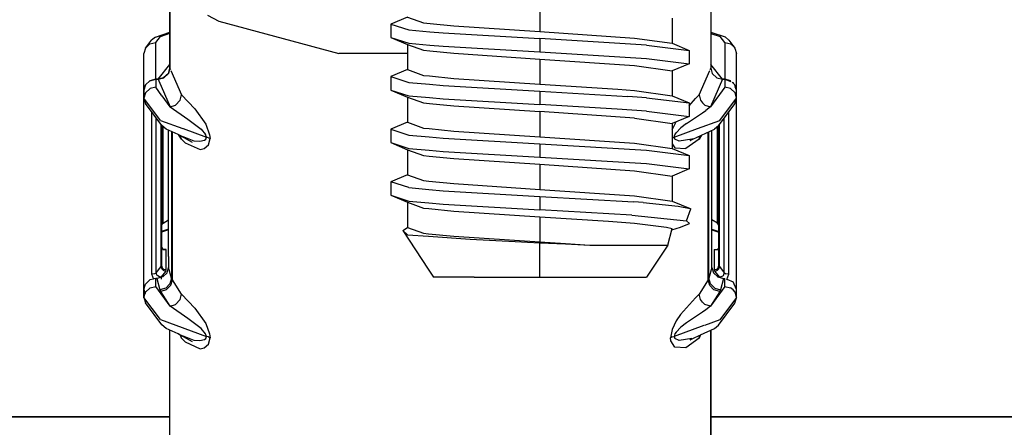
# Model space of a CAD drawing. Units: millimetres. Extents: x -8207 to -563, y 29 to 2845.
# Drawn here: x -2797 to -2755, y 912 to 929 of the extents above; entities that cross this region are included whole.
import ezdxf

# ---------------------------------------------------------------- set-up
doc = ezdxf.new("R2010")
doc.units = ezdxf.units.MM
doc.layers.add('TFR-TRI', color=7, linetype='CONTINUOUS', true_color=0xffffff)

msp = doc.modelspace()

# ---------------------------------------------------------------- linework, layer by layer
at = {"layer": 'TFR-TRI', "color": 18, "linetype": 'CONTINUOUS'}
for p, q in [((-2775.12793, 929.542114), (-2775.12793, 928.47522)), ((-2775.12793, 929.542114), (-2775.12793, 928.47522)), ((-2790.867188, 926.920288), (-2790.867188, 929.483032)), ((-2790.867188, 929.483032), (-2790.867188, 926.920288)), ((-2789.270508, 929.170776), (-2788.784668, 928.914917)), ((-2789.270508, 929.170776), (-2788.784668, 928.914917)), ((-2767.867188, 929.483032), (-2767.867188, 926.920288)), ((-2767.867188, 929.483032), (-2767.867188, 926.920288)), ((-2788.784668, 928.914917), (-2783.686035, 927.538452)), ((-2788.784668, 928.914917), (-2783.686035, 927.538452)), ((-2780.755371, 929.093384), (-2781.467285, 928.793823)), ((-2781.467285, 928.793823), (-2780.703125, 928.547974)), ((-2781.467285, 928.793823), (-2781.467285, 928.224976)), ((-2781.467285, 928.793823), (-2780.703125, 928.547974)), ((-2780.755371, 929.093384), (-2780.07373, 928.84729)), ((-2780.755371, 929.093384), (-2780.07373, 928.84729)), ((-2780.07373, 928.84729), (-2779.802734, 928.820435)), ((-2780.07373, 928.84729), (-2779.802734, 928.820435)), ((-2779.802734, 928.820435), (-2778.783691, 928.719116)), ((-2779.802734, 928.820435), (-2778.783691, 928.719116)), ((-2778.783691, 928.719116), (-2775.12793, 928.47522)), ((-2778.783691, 928.719116), (-2775.12793, 928.47522)), ((-2769.500488, 929.042603), (-2769.500488, 927.975708)), ((-2791.482422, 928.243774), (-2790.867188, 928.452515)), ((-2791.266113, 928.264282), (-2790.867188, 928.39978)), ((-2791.266113, 928.264282), (-2790.867188, 928.39978)), ((-2780.703125, 928.547974), (-2779.805176, 928.468628)), ((-2780.703125, 928.547974), (-2779.805176, 928.468628)), ((-2779.805176, 928.468628), (-2779.245117, 928.419067)), ((-2779.805176, 928.468628), (-2779.245117, 928.419067)), ((-2779.245117, 928.419067), (-2775.12793, 928.175415)), ((-2779.245117, 928.419067), (-2775.12793, 928.175415)), ((-2775.12793, 928.47522), (-2771.105469, 928.200806)), ((-2775.12793, 928.47522), (-2771.105469, 928.200806)), ((-2767.867188, 928.451294), (-2767.253906, 928.245239)), ((-2767.867188, 928.399048), (-2767.470215, 928.265747)), ((-2767.867188, 928.399048), (-2767.470215, 928.265747)), ((-2791.900391, 927.77478), (-2791.641113, 928.102661)), ((-2791.900391, 927.77478), (-2791.717285, 927.946899)), ((-2791.900391, 927.77478), (-2791.717285, 927.946899)), ((-2791.717285, 927.946899), (-2791.466797, 928.010132)), ((-2791.717285, 927.946899), (-2791.466797, 928.010132)), ((-2791.482422, 928.243774), (-2791.641113, 928.102661)), ((-2791.466797, 928.010132), (-2791.266113, 928.264282)), ((-2791.466797, 928.010132), (-2791.266113, 928.264282)), ((-2791.466797, 926.449829), (-2791.466797, 928.010132)), ((-2791.466797, 926.449829), (-2791.466797, 928.010132)), ((-2781.467285, 928.224976), (-2780.703125, 927.979126)), ((-2781.467285, 928.224976), (-2780.755371, 927.924927)), ((-2781.467285, 928.224976), (-2780.703125, 927.979126)), ((-2780.755371, 927.924927), (-2780.07373, 927.679077)), ((-2780.755371, 927.924927), (-2780.755371, 926.858276)), ((-2780.755371, 927.924927), (-2780.07373, 927.679077)), ((-2780.703125, 927.979126), (-2779.80957, 927.900269)), ((-2780.703125, 927.979126), (-2779.80957, 927.900269)), ((-2779.80957, 927.900269), (-2779.245117, 927.850464)), ((-2779.80957, 927.900269), (-2779.245117, 927.850464)), ((-2779.245117, 927.850464), (-2775.12793, 927.606812)), ((-2779.245117, 927.850464), (-2775.12793, 927.606812)), ((-2775.12793, 928.175415), (-2775.12793, 927.606812)), ((-2775.12793, 928.175415), (-2775.12793, 927.606812)), ((-2770.596191, 927.901245), (-2775.12793, 928.175415)), ((-2770.596191, 927.901245), (-2775.12793, 928.175415)), ((-2771.105469, 928.200806), (-2769.500488, 927.975708)), ((-2771.105469, 928.200806), (-2769.500488, 927.975708)), ((-2770.596191, 927.901245), (-2768.788574, 927.675903)), ((-2770.596191, 927.901245), (-2768.788574, 927.675903)), ((-2769.500488, 927.975708), (-2768.788574, 927.675903)), ((-2767.26709, 928.010132), (-2767.470215, 928.265747)), ((-2767.26709, 928.010132), (-2767.470215, 928.265747)), ((-2767.26709, 928.010132), (-2767.26709, 926.449829)), ((-2767.26709, 928.010132), (-2767.26709, 926.449829)), ((-2767.26709, 928.010132), (-2767.016602, 927.946899)), ((-2767.26709, 928.010132), (-2767.016602, 927.946899)), ((-2767.253906, 928.245239), (-2767.096191, 928.10437)), ((-2767.096191, 928.10437), (-2766.834473, 927.77478)), ((-2767.016602, 927.946899), (-2766.913086, 927.872192)), ((-2767.016602, 927.946899), (-2766.913086, 927.872192)), ((-2766.913086, 927.872192), (-2766.834473, 927.77478)), ((-2766.913086, 927.872192), (-2766.834473, 927.77478)), ((-2791.900391, 927.77478), (-2791.966797, 927.539429)), ((-2791.966797, 925.979614), (-2791.966797, 927.539429)), ((-2780.755371, 927.538452), (-2783.686035, 927.538452)), ((-2780.755371, 927.538452), (-2783.686035, 927.538452)), ((-2780.07373, 927.679077), (-2779.811523, 927.652954)), ((-2780.07373, 927.679077), (-2779.811523, 927.652954)), ((-2779.811523, 927.652954), (-2778.783691, 927.550659)), ((-2779.811523, 927.652954), (-2778.783691, 927.550659)), ((-2778.783691, 927.550659), (-2775.12793, 927.307007)), ((-2778.783691, 927.550659), (-2775.12793, 927.307007)), ((-2775.12793, 927.606812), (-2770.596191, 927.332397)), ((-2775.12793, 927.606812), (-2770.596191, 927.332397)), ((-2768.788574, 927.675903), (-2768.788574, 927.1073)), ((-2766.834473, 927.77478), (-2766.76709, 927.539429)), ((-2766.76709, 925.979614), (-2766.76709, 927.539429)), ((-2791.367188, 926.449829), (-2790.867188, 927.070679)), ((-2791.367188, 926.449829), (-2790.867188, 927.070679)), ((-2775.12793, 927.307007), (-2775.12793, 926.240112)), ((-2775.12793, 927.307007), (-2775.12793, 926.240112)), ((-2775.12793, 927.307007), (-2771.105469, 927.032593)), ((-2775.12793, 927.307007), (-2771.105469, 927.032593)), ((-2771.105469, 927.032593), (-2769.500488, 926.807495)), ((-2771.105469, 927.032593), (-2769.500488, 926.807495)), ((-2770.596191, 927.332397), (-2768.788574, 927.1073)), ((-2770.596191, 927.332397), (-2768.788574, 927.1073)), ((-2768.788574, 927.1073), (-2769.500488, 926.807495)), ((-2767.367188, 926.449829), (-2767.867188, 927.070679)), ((-2767.367188, 926.449829), (-2767.867188, 927.070679)), ((-2790.928711, 926.694702), (-2791.131348, 926.505493)), ((-2790.928711, 926.694702), (-2791.131348, 926.505493)), ((-2791.128418, 926.506958), (-2790.927734, 926.695679)), ((-2790.867188, 926.920288), (-2790.928711, 926.694702)), ((-2790.927734, 926.695679), (-2790.867188, 926.920288)), ((-2790.867188, 926.920288), (-2790.842285, 926.863892)), ((-2790.867188, 926.920288), (-2790.842285, 926.863892)), ((-2790.824707, 926.823364), (-2790.373535, 925.789673)), ((-2790.824707, 926.823364), (-2790.373535, 925.789673)), ((-2780.755371, 926.858276), (-2781.467285, 926.558472)), ((-2780.755371, 926.858276), (-2780.07373, 926.612183)), ((-2780.755371, 926.858276), (-2780.07373, 926.612183)), ((-2780.07373, 926.612183), (-2779.819336, 926.586792)), ((-2780.07373, 926.612183), (-2779.819336, 926.586792)), ((-2769.500488, 926.807495), (-2769.500488, 925.740356)), ((-2768.36084, 925.789673), (-2767.90918, 926.823364)), ((-2768.36084, 925.789673), (-2767.90918, 926.823364)), ((-2767.894531, 926.857544), (-2767.867188, 926.920288)), ((-2767.894531, 926.857544), (-2767.867188, 926.920288)), ((-2767.867188, 926.920288), (-2767.806641, 926.695679)), ((-2767.867188, 926.920288), (-2767.805664, 926.694702)), ((-2767.806641, 926.695679), (-2767.605469, 926.506958)), ((-2767.805664, 926.694702), (-2767.603027, 926.505493)), ((-2767.805664, 926.694702), (-2767.603027, 926.505493)), ((-2791.966797, 925.979614), (-2791.900391, 926.214722)), ((-2791.900391, 926.214722), (-2791.966797, 925.979614)), ((-2791.966797, 925.979614), (-2791.900391, 926.214722)), ((-2791.900391, 926.214722), (-2791.717285, 926.386841)), ((-2791.717285, 926.386841), (-2791.900391, 926.214722)), ((-2791.900391, 926.214722), (-2791.717285, 926.386841)), ((-2791.466797, 926.449829), (-2791.717285, 926.386841)), ((-2791.717285, 926.386841), (-2791.466797, 926.449829)), ((-2791.717285, 926.386841), (-2791.466797, 926.449829)), ((-2791.466797, 926.449829), (-2791.466797, 926.110718)), ((-2791.466797, 926.449829), (-2791.367188, 926.449829)), ((-2791.367188, 926.449829), (-2791.466797, 926.449829)), ((-2791.466797, 926.449829), (-2791.466797, 926.110718)), ((-2791.466797, 926.449829), (-2791.367188, 926.449829)), ((-2791.367188, 926.449829), (-2791.128418, 926.506958)), ((-2791.131348, 926.505493), (-2791.367188, 926.449829)), ((-2791.131348, 926.505493), (-2791.367188, 926.449829)), ((-2791.367188, 926.449829), (-2791.336426, 926.379761)), ((-2791.367188, 926.449829), (-2791.336426, 926.379761)), ((-2791.336426, 926.379272), (-2790.851562, 925.270142)), ((-2791.336426, 926.379272), (-2790.851562, 925.270142)), ((-2781.467285, 926.558472), (-2780.703125, 926.312622)), ((-2781.467285, 926.558472), (-2780.703125, 926.312622)), ((-2781.467285, 926.558472), (-2781.467285, 925.989868)), ((-2780.703125, 926.312622), (-2779.821289, 926.234741)), ((-2780.703125, 926.312622), (-2779.821289, 926.234741)), ((-2779.821289, 926.234741), (-2779.245117, 926.18396)), ((-2779.821289, 926.234741), (-2779.245117, 926.18396)), ((-2779.819336, 926.586792), (-2778.783691, 926.484009)), ((-2779.819336, 926.586792), (-2778.783691, 926.484009)), ((-2779.245117, 926.18396), (-2775.12793, 925.940308)), ((-2779.245117, 926.18396), (-2775.12793, 925.940308)), ((-2778.783691, 926.484009), (-2775.12793, 926.240112)), ((-2778.783691, 926.484009), (-2775.12793, 926.240112)), ((-2775.12793, 926.240112), (-2771.813477, 926.022339)), ((-2775.12793, 926.240112), (-2771.813477, 926.022339)), ((-2767.367188, 926.449829), (-2767.882324, 925.270142)), ((-2767.367188, 926.449829), (-2767.882324, 925.270142)), ((-2767.605469, 926.506958), (-2767.367188, 926.449829)), ((-2767.603027, 926.505493), (-2767.367188, 926.449829)), ((-2767.603027, 926.505493), (-2767.367188, 926.449829)), ((-2767.26709, 926.449829), (-2767.367188, 926.449829)), ((-2767.367188, 926.449829), (-2767.26709, 926.449829)), ((-2767.367188, 926.449829), (-2767.26709, 926.449829)), ((-2767.26709, 926.449829), (-2767.018066, 926.352661)), ((-2767.016602, 926.386841), (-2767.26709, 926.449829)), ((-2767.26709, 926.449829), (-2767.018066, 926.352661)), ((-2767.26709, 926.449829), (-2767.26709, 926.110718)), ((-2767.26709, 926.449829), (-2767.26709, 926.110718)), ((-2766.834473, 926.214722), (-2766.95459, 926.328003)), ((-2766.95459, 926.328003), (-2766.913086, 926.312134)), ((-2766.95459, 926.328003), (-2766.913086, 926.312134)), ((-2766.896484, 926.273315), (-2766.913086, 926.312134)), ((-2766.896484, 926.273315), (-2766.913086, 926.312134)), ((-2766.76709, 925.979614), (-2766.834473, 926.214722)), ((-2791.966797, 925.618042), (-2791.966797, 925.979614)), ((-2791.966797, 925.979614), (-2791.966797, 925.640259)), ((-2791.90625, 925.864624), (-2791.966797, 925.640259)), ((-2791.90625, 925.864624), (-2791.966797, 925.640259)), ((-2791.705566, 926.053833), (-2791.90625, 925.864624)), ((-2791.705566, 926.053833), (-2791.90625, 925.864624)), ((-2791.466797, 926.110718), (-2791.705566, 926.053833)), ((-2791.466797, 926.110718), (-2791.705566, 926.053833)), ((-2791.201172, 925.747681), (-2791.466797, 926.110718)), ((-2791.201172, 925.747681), (-2791.466797, 926.110718)), ((-2790.431152, 925.559204), (-2790.373535, 925.789673)), ((-2790.431152, 925.559204), (-2790.373535, 925.789673)), ((-2789.810059, 925.189087), (-2790.373535, 925.789673)), ((-2789.810059, 925.189087), (-2790.373535, 925.789673)), ((-2781.467285, 925.989868), (-2780.703125, 925.744019)), ((-2781.467285, 925.989868), (-2780.755371, 925.689575)), ((-2781.467285, 925.989868), (-2780.703125, 925.744019)), ((-2775.12793, 925.940308), (-2775.12793, 925.371704)), ((-2775.12793, 925.940308), (-2775.12793, 925.371704)), ((-2775.12793, 925.940308), (-2771.393066, 925.722534)), ((-2775.12793, 925.940308), (-2771.393066, 925.722534)), ((-2771.813477, 926.022339), (-2771.105469, 925.965698)), ((-2771.813477, 926.022339), (-2771.105469, 925.965698)), ((-2771.105469, 925.965698), (-2769.500488, 925.740356)), ((-2771.105469, 925.965698), (-2769.500488, 925.740356)), ((-2768.36084, 925.789673), (-2768.51416, 925.624634)), ((-2768.36084, 925.789673), (-2768.51416, 925.624634)), ((-2768.36084, 925.789673), (-2768.302734, 925.559204)), ((-2768.36084, 925.789673), (-2768.302734, 925.559204)), ((-2767.26709, 926.110718), (-2767.882324, 925.270142)), ((-2767.26709, 926.110718), (-2767.882324, 925.270142)), ((-2767.02832, 926.053833), (-2767.26709, 926.110718)), ((-2767.02832, 926.053833), (-2767.26709, 926.110718)), ((-2766.827637, 925.864624), (-2767.02832, 926.053833)), ((-2766.827637, 925.864624), (-2767.02832, 926.053833)), ((-2766.76709, 925.979614), (-2766.83252, 926.128052)), ((-2766.76709, 925.979614), (-2766.83252, 926.128052)), ((-2766.76709, 925.640259), (-2766.827637, 925.864624)), ((-2766.76709, 925.640259), (-2766.827637, 925.864624)), ((-2766.76709, 925.640259), (-2766.76709, 925.979614)), ((-2791.260742, 924.699585), (-2791.966797, 925.640259)), ((-2791.260742, 924.699585), (-2791.966797, 925.640259)), ((-2791.966797, 925.640259), (-2791.905762, 925.414673)), ((-2791.966797, 917.513062), (-2791.966797, 925.600952)), ((-2791.207031, 924.483765), (-2791.905762, 925.414673)), ((-2790.851562, 925.270142), (-2791.199219, 925.744751)), ((-2790.851562, 925.270142), (-2791.199219, 925.744751)), ((-2790.851562, 925.270142), (-2790.623535, 925.350464)), ((-2790.851562, 925.270142), (-2790.623535, 925.350464)), ((-2790.431152, 925.559204), (-2790.623535, 925.350464)), ((-2790.431152, 925.559204), (-2790.623535, 925.350464)), ((-2780.755371, 925.689575), (-2780.07373, 925.443726)), ((-2780.755371, 925.689575), (-2780.755371, 924.622925)), ((-2780.755371, 925.689575), (-2780.07373, 925.443726)), ((-2780.703125, 925.744019), (-2779.825684, 925.666626)), ((-2780.703125, 925.744019), (-2779.825684, 925.666626)), ((-2780.07373, 925.443726), (-2779.827637, 925.419312)), ((-2780.07373, 925.443726), (-2779.827637, 925.419312)), ((-2779.827637, 925.419312), (-2778.783691, 925.315552)), ((-2779.827637, 925.419312), (-2778.783691, 925.315552)), ((-2779.825684, 925.666626), (-2779.245117, 925.615112)), ((-2779.825684, 925.666626), (-2779.245117, 925.615112)), ((-2779.245117, 925.615112), (-2775.12793, 925.371704)), ((-2779.245117, 925.615112), (-2775.12793, 925.371704)), ((-2771.850098, 925.182007), (-2775.12793, 925.371704)), ((-2771.850098, 925.182007), (-2775.12793, 925.371704)), ((-2770.596191, 925.665894), (-2771.393066, 925.722534)), ((-2770.596191, 925.665894), (-2771.393066, 925.722534)), ((-2770.596191, 925.665894), (-2768.788574, 925.440796)), ((-2770.596191, 925.665894), (-2768.788574, 925.440796)), ((-2769.500488, 925.740356), (-2768.788574, 925.440796)), ((-2768.788574, 925.318481), (-2768.51416, 925.624634)), ((-2768.788574, 925.318481), (-2768.51416, 925.624634)), ((-2768.788574, 925.440796), (-2768.788574, 924.872192)), ((-2768.302734, 925.559204), (-2768.220703, 925.442505)), ((-2768.302734, 925.559204), (-2768.220703, 925.442505)), ((-2768.110352, 925.350464), (-2768.220703, 925.442505)), ((-2768.110352, 925.350464), (-2768.220703, 925.442505)), ((-2768.110352, 925.350464), (-2767.882324, 925.270142)), ((-2768.110352, 925.350464), (-2767.882324, 925.270142)), ((-2767.541016, 924.468872), (-2766.834473, 925.403687)), ((-2767.481445, 924.694458), (-2766.76709, 925.640259)), ((-2767.481445, 924.694458), (-2766.76709, 925.640259)), ((-2766.834473, 925.403687), (-2766.76709, 925.640259)), ((-2766.76709, 919.033081), (-2766.76709, 925.640259)), ((-2791.638672, 918.171509), (-2791.638672, 925.058716)), ((-2791.638672, 918.171509), (-2791.638672, 925.058716)), ((-2790.851562, 925.270142), (-2790.105469, 924.74939)), ((-2790.851562, 925.270142), (-2790.105469, 924.74939)), ((-2789.810059, 925.189087), (-2789.339355, 924.539917)), ((-2789.810059, 925.189087), (-2789.339355, 924.539917)), ((-2778.783691, 925.315552), (-2775.12793, 925.071655)), ((-2778.783691, 925.315552), (-2775.12793, 925.071655)), ((-2775.12793, 925.071655), (-2775.12793, 924.004761)), ((-2775.12793, 925.071655), (-2775.12793, 924.004761)), ((-2771.105469, 924.797241), (-2775.12793, 925.071655)), ((-2771.105469, 924.797241), (-2775.12793, 925.071655)), ((-2770.596191, 925.097046), (-2771.850098, 925.182007)), ((-2770.596191, 925.097046), (-2771.850098, 925.182007)), ((-2770.596191, 925.097046), (-2768.788574, 924.872192)), ((-2770.596191, 925.097046), (-2768.788574, 924.872192)), ((-2768.893555, 924.569946), (-2768.222168, 925.0177)), ((-2768.893555, 924.569946), (-2768.222168, 925.0177)), ((-2768.222168, 925.0177), (-2768.075684, 925.120972)), ((-2768.222168, 925.0177), (-2768.075684, 925.120972)), ((-2767.882324, 925.270142), (-2768.075684, 925.120972)), ((-2767.882324, 925.270142), (-2768.075684, 925.120972)), ((-2767.095703, 918.171509), (-2767.095703, 925.058716)), ((-2767.095703, 918.171509), (-2767.095703, 925.058716)), ((-2791.445312, 918.221802), (-2791.445312, 924.801392)), ((-2791.445312, 918.221802), (-2791.445312, 924.801392)), ((-2791.260742, 924.699585), (-2790.3125, 924.352905)), ((-2791.260742, 924.699585), (-2790.3125, 924.352905)), ((-2791.233887, 918.489136), (-2791.233887, 924.519897)), ((-2791.233887, 918.489136), (-2791.233887, 924.519897)), ((-2790.105469, 924.74939), (-2789.531738, 924.32605)), ((-2790.105469, 924.74939), (-2789.531738, 924.32605)), ((-2789.339355, 924.539917), (-2789.173828, 924.090454)), ((-2789.339355, 924.539917), (-2789.173828, 924.090454)), ((-2780.755371, 924.622925), (-2781.467285, 924.323364)), ((-2780.755371, 924.622925), (-2780.07373, 924.376831)), ((-2780.755371, 924.622925), (-2780.07373, 924.376831)), ((-2771.105469, 924.797241), (-2769.500488, 924.572144)), ((-2771.105469, 924.797241), (-2769.500488, 924.572144)), ((-2768.788574, 924.872192), (-2769.500488, 924.572144)), ((-2769.500488, 924.300659), (-2769.335449, 924.641724)), ((-2769.500488, 924.300659), (-2769.335449, 924.641724)), ((-2769.500488, 924.572144), (-2769.500488, 923.505249)), ((-2768.893555, 924.569946), (-2769.140137, 924.38147)), ((-2768.893555, 924.569946), (-2769.140137, 924.38147)), ((-2768.421387, 924.351929), (-2767.481445, 924.694458)), ((-2768.421387, 924.351929), (-2767.481445, 924.694458)), ((-2767.51709, 918.532837), (-2767.51709, 924.500854)), ((-2767.5, 918.489136), (-2767.5, 924.523315)), ((-2767.5, 918.489136), (-2767.5, 924.523315)), ((-2767.289062, 918.221802), (-2767.289062, 924.803101)), ((-2767.289062, 918.221802), (-2767.289062, 924.803101)), ((-2791.217285, 924.497437), (-2791.217285, 918.532837)), ((-2791.028809, 924.327515), (-2791.207031, 924.483765)), ((-2791.150391, 920.339478), (-2791.150391, 924.43396)), ((-2791.150391, 920.339478), (-2791.150391, 924.43396)), ((-2790.511719, 924.094116), (-2791.028809, 924.327515)), ((-2790.916992, 918.92395), (-2790.916992, 924.277222)), ((-2790.794922, 924.221802), (-2790.794922, 917.995972)), ((-2790.794922, 924.221802), (-2790.794922, 917.995972)), ((-2790.759766, 917.921997), (-2790.759766, 924.205933)), ((-2790.759766, 917.921997), (-2790.759766, 924.205933)), ((-2790.511719, 924.094116), (-2790.282715, 924.004761)), ((-2790.511719, 924.094116), (-2790.282715, 924.004761)), ((-2789.900879, 923.755737), (-2790.511719, 924.094116)), ((-2790.303711, 924.349731), (-2789.313965, 923.987915)), ((-2790.303711, 924.349731), (-2789.313965, 923.987915)), ((-2789.531738, 924.32605), (-2789.34668, 924.104126)), ((-2789.531738, 924.32605), (-2789.34668, 924.104126)), ((-2789.313965, 923.987915), (-2789.34668, 924.104126)), ((-2789.313965, 923.987915), (-2789.34668, 924.104126)), ((-2789.173828, 924.090454), (-2789.15918, 923.934204)), ((-2789.173828, 924.090454), (-2789.15918, 923.934204)), ((-2781.467285, 924.323364), (-2780.703125, 924.077515)), ((-2781.467285, 924.323364), (-2781.467285, 923.754517)), ((-2781.467285, 924.323364), (-2780.703125, 924.077515)), ((-2780.07373, 924.376831), (-2779.835449, 924.353394)), ((-2780.07373, 924.376831), (-2779.835449, 924.353394)), ((-2779.835449, 924.353394), (-2778.783691, 924.248657)), ((-2779.835449, 924.353394), (-2778.783691, 924.248657)), ((-2778.783691, 924.248657), (-2775.12793, 924.004761)), ((-2778.783691, 924.248657), (-2775.12793, 924.004761)), ((-2769.419922, 923.987915), (-2768.421387, 924.351929)), ((-2769.419922, 923.987915), (-2768.421387, 924.351929)), ((-2769.419922, 923.987915), (-2769.393555, 924.090698)), ((-2769.419922, 923.987915), (-2769.393555, 924.090698)), ((-2769.393555, 924.090698), (-2769.341797, 924.174927)), ((-2769.393555, 924.090698), (-2769.341797, 924.174927)), ((-2769.341797, 924.174927), (-2769.140137, 924.38147)), ((-2769.341797, 924.174927), (-2769.140137, 924.38147)), ((-2768.628418, 923.906128), (-2767.703125, 924.326782)), ((-2767.974609, 917.921997), (-2767.974609, 924.203491)), ((-2767.974609, 917.921997), (-2767.974609, 924.203491)), ((-2767.939453, 917.995972), (-2767.939453, 924.21936)), ((-2767.939453, 917.995972), (-2767.939453, 924.21936)), ((-2767.817383, 918.92395), (-2767.817383, 924.275024)), ((-2767.541016, 924.468872), (-2767.703125, 924.326782)), ((-2767.583984, 920.339478), (-2767.583984, 924.431274)), ((-2767.583984, 920.339478), (-2767.583984, 924.431274)), ((-2790.373535, 923.908081), (-2790.48291, 924.078003)), ((-2790.373535, 923.908081), (-2790.48291, 924.078003)), ((-2790.373535, 923.908081), (-2790.407715, 924.036255)), ((-2790.373535, 923.908081), (-2790.407715, 924.036255)), ((-2790.21875, 923.753784), (-2790.373535, 923.908081)), ((-2790.21875, 923.753784), (-2790.373535, 923.908081)), ((-2790.272949, 924.000854), (-2789.847168, 923.834839)), ((-2790.272949, 924.000854), (-2789.847168, 923.834839)), ((-2790.21875, 923.753784), (-2789.583984, 923.462769)), ((-2790.21875, 923.753784), (-2789.583984, 923.462769)), ((-2789.847168, 923.834839), (-2789.592773, 923.811646)), ((-2789.847168, 923.834839), (-2789.592773, 923.811646)), ((-2789.592773, 923.811646), (-2789.392578, 923.859009)), ((-2789.592773, 923.811646), (-2789.392578, 923.859009)), ((-2789.392578, 923.859009), (-2789.340332, 923.904907)), ((-2789.392578, 923.859009), (-2789.340332, 923.904907)), ((-2789.340332, 923.904907), (-2789.313965, 923.987915)), ((-2789.340332, 923.904907), (-2789.313965, 923.987915)), ((-2789.228027, 923.963989), (-2789.313965, 923.987915)), ((-2789.228027, 923.963989), (-2789.313965, 923.987915)), ((-2789.228027, 923.963989), (-2789.15918, 923.934204)), ((-2789.228027, 923.963989), (-2789.15918, 923.934204)), ((-2789.225098, 923.658813), (-2789.15918, 923.934204)), ((-2789.225098, 923.658813), (-2789.15918, 923.934204)), ((-2781.467285, 923.754517), (-2780.755371, 923.454468)), ((-2781.467285, 923.754517), (-2780.703125, 923.508667)), ((-2781.467285, 923.754517), (-2780.703125, 923.508667)), ((-2780.703125, 924.077515), (-2779.837891, 924.001099)), ((-2780.703125, 924.077515), (-2779.837891, 924.001099)), ((-2779.837891, 924.001099), (-2779.245117, 923.948608)), ((-2779.837891, 924.001099), (-2779.245117, 923.948608)), ((-2779.245117, 923.948608), (-2775.12793, 923.704956)), ((-2779.245117, 923.948608), (-2775.12793, 923.704956)), ((-2775.12793, 924.004761), (-2771.105469, 923.730347)), ((-2775.12793, 924.004761), (-2771.105469, 923.730347)), ((-2775.12793, 923.704956), (-2775.12793, 923.136597)), ((-2775.12793, 923.704956), (-2775.12793, 923.136597)), ((-2775.12793, 923.704956), (-2770.596191, 923.430786)), ((-2775.12793, 923.704956), (-2770.596191, 923.430786)), ((-2771.105469, 923.730347), (-2769.500488, 923.505249)), ((-2771.105469, 923.730347), (-2769.500488, 923.505249)), ((-2769.500488, 923.965454), (-2769.419922, 923.987915)), ((-2769.500488, 923.965454), (-2769.419922, 923.987915)), ((-2769.500488, 923.700317), (-2769.394531, 923.534302)), ((-2769.500488, 923.700317), (-2769.394531, 923.534302)), ((-2769.387207, 923.896362), (-2769.419922, 923.987915)), ((-2769.387207, 923.896362), (-2769.419922, 923.987915)), ((-2769.202637, 923.816528), (-2769.387207, 923.896362)), ((-2769.202637, 923.816528), (-2769.387207, 923.896362)), ((-2768.668457, 923.900024), (-2769.202637, 923.816528)), ((-2768.668457, 923.900024), (-2769.202637, 923.816528)), ((-2768.36084, 923.908081), (-2768.923828, 923.503052)), ((-2768.36084, 923.908081), (-2768.923828, 923.503052)), ((-2768.739746, 923.849243), (-2768.628418, 923.906128)), ((-2768.739746, 923.849243), (-2768.668457, 923.900024)), ((-2768.628418, 923.906128), (-2768.657227, 923.901733)), ((-2768.628418, 923.906128), (-2768.657227, 923.901733)), ((-2768.251465, 924.077271), (-2768.36084, 923.908081)), ((-2768.251465, 924.077271), (-2768.36084, 923.908081)), ((-2768.36084, 923.908081), (-2768.324707, 924.044312)), ((-2768.36084, 923.908081), (-2768.324707, 924.044312)), ((-2789.583984, 923.462769), (-2789.402832, 923.49939)), ((-2789.583984, 923.462769), (-2789.402832, 923.49939)), ((-2789.402832, 923.49939), (-2789.225098, 923.658813)), ((-2789.402832, 923.49939), (-2789.225098, 923.658813)), ((-2780.755371, 923.454468), (-2780.755371, 922.387817)), ((-2780.755371, 923.454468), (-2780.07373, 923.208618)), ((-2780.755371, 923.454468), (-2780.07373, 923.208618)), ((-2780.703125, 923.508667), (-2779.841797, 923.432739)), ((-2780.703125, 923.508667), (-2779.841797, 923.432739)), ((-2779.841797, 923.432739), (-2779.245117, 923.380005)), ((-2779.841797, 923.432739), (-2779.245117, 923.380005)), ((-2779.245117, 923.380005), (-2775.12793, 923.136597)), ((-2779.245117, 923.380005), (-2775.12793, 923.136597)), ((-2770.596191, 923.430786), (-2768.788574, 923.205688)), ((-2770.596191, 923.430786), (-2768.788574, 923.205688)), ((-2769.500488, 923.505249), (-2768.788574, 923.205688)), ((-2769.394531, 923.534302), (-2768.923828, 923.503052)), ((-2769.394531, 923.534302), (-2768.923828, 923.503052)), ((-2780.07373, 923.208618), (-2779.84375, 923.185669)), ((-2780.07373, 923.208618), (-2779.84375, 923.185669)), ((-2779.84375, 923.185669), (-2778.783691, 923.0802)), ((-2779.84375, 923.185669), (-2778.783691, 923.0802)), ((-2778.783691, 923.0802), (-2775.12793, 922.836548)), ((-2778.783691, 923.0802), (-2775.12793, 922.836548)), ((-2775.12793, 923.136597), (-2770.596191, 922.861938)), ((-2775.12793, 923.136597), (-2770.596191, 922.861938)), ((-2775.12793, 922.836548), (-2775.12793, 921.769653)), ((-2775.12793, 922.836548), (-2775.12793, 921.769653)), ((-2775.12793, 922.836548), (-2771.105469, 922.562134)), ((-2775.12793, 922.836548), (-2771.105469, 922.562134)), ((-2770.596191, 922.861938), (-2768.788574, 922.636841)), ((-2770.596191, 922.861938), (-2768.788574, 922.636841)), ((-2768.788574, 923.205688), (-2768.788574, 922.636841)), ((-2771.105469, 922.562134), (-2769.500488, 922.337036)), ((-2771.105469, 922.562134), (-2769.500488, 922.337036)), ((-2768.788574, 922.636841), (-2769.500488, 922.337036)), ((-2780.755371, 922.387817), (-2781.467285, 922.088013)), ((-2780.703125, 921.842407), (-2781.467285, 922.088013)), ((-2781.467285, 922.088013), (-2781.467285, 921.519409)), ((-2780.703125, 921.842407), (-2781.467285, 922.088013)), ((-2780.755371, 922.387817), (-2780.07373, 922.141724)), ((-2780.755371, 922.387817), (-2780.07373, 922.141724)), ((-2780.07373, 922.141724), (-2779.851074, 922.119751)), ((-2780.07373, 922.141724), (-2779.851074, 922.119751)), ((-2779.851074, 922.119751), (-2778.783691, 922.01355)), ((-2779.851074, 922.119751), (-2778.783691, 922.01355)), ((-2778.783691, 922.01355), (-2775.12793, 921.769653)), ((-2778.783691, 922.01355), (-2775.12793, 921.769653)), ((-2769.500488, 922.337036), (-2769.500488, 921.270142)), ((-2780.703125, 921.842407), (-2779.854004, 921.767212)), ((-2780.703125, 921.842407), (-2779.854004, 921.767212)), ((-2779.854004, 921.767212), (-2779.245117, 921.713501)), ((-2779.854004, 921.767212), (-2779.245117, 921.713501)), ((-2779.245117, 921.713501), (-2775.12793, 921.469849)), ((-2779.245117, 921.713501), (-2775.12793, 921.469849)), ((-2775.12793, 921.769653), (-2771.105469, 921.495239)), ((-2775.12793, 921.769653), (-2771.105469, 921.495239)), ((-2781.467285, 921.519409), (-2780.703125, 921.27356)), ((-2781.467285, 921.519409), (-2780.703125, 921.27356)), ((-2781.467285, 921.519409), (-2780.755371, 921.219116)), ((-2780.755371, 921.219116), (-2780.07373, 920.973511)), ((-2780.755371, 921.219116), (-2780.07373, 920.973511)), ((-2780.755371, 921.219116), (-2780.755371, 920.152466)), ((-2780.703125, 921.27356), (-2779.858398, 921.199097)), ((-2780.703125, 921.27356), (-2779.858398, 921.199097)), ((-2779.858398, 921.199097), (-2779.245117, 921.144653)), ((-2779.858398, 921.199097), (-2779.245117, 921.144653)), ((-2775.12793, 921.469849), (-2775.12793, 920.901245)), ((-2775.12793, 921.469849), (-2775.12793, 920.901245)), ((-2775.12793, 921.469849), (-2771.134277, 921.234985)), ((-2770.742188, 921.206665), (-2771.134277, 921.234985)), ((-2771.105469, 921.495239), (-2769.500488, 921.270142)), ((-2771.105469, 921.495239), (-2769.500488, 921.270142)), ((-2770.742188, 921.206665), (-2769.250977, 921.059204)), ((-2770.742188, 921.206665), (-2769.250977, 921.059204)), ((-2769.500488, 921.270142), (-2768.740723, 920.953247)), ((-2780.07373, 920.973511), (-2779.859863, 920.952026)), ((-2780.07373, 920.973511), (-2779.859863, 920.952026)), ((-2779.859863, 920.952026), (-2778.783691, 920.845093)), ((-2779.859863, 920.952026), (-2778.783691, 920.845093)), ((-2779.245117, 921.144653), (-2775.12793, 920.901245)), ((-2779.245117, 921.144653), (-2775.12793, 920.901245)), ((-2778.783691, 920.845093), (-2775.12793, 920.60144)), ((-2778.783691, 920.845093), (-2775.12793, 920.60144)), ((-2771.225098, 920.672241), (-2775.12793, 920.901245)), ((-2771.225098, 920.672241), (-2775.12793, 920.901245)), ((-2769.250977, 921.059204), (-2768.740723, 920.953247)), ((-2769.250977, 921.059204), (-2768.740723, 920.953247)), ((-2768.898926, 920.430054), (-2768.715332, 920.94104)), ((-2768.740723, 920.953247), (-2768.715332, 920.94104)), ((-2791.217285, 920.254761), (-2791.150391, 920.339478)), ((-2791.150391, 920.339478), (-2790.916992, 920.47644)), ((-2775.12793, 920.60144), (-2775.12793, 919.534546)), ((-2775.12793, 920.60144), (-2775.12793, 919.534546)), ((-2775.12793, 920.60144), (-2772.219238, 920.411743)), ((-2775.12793, 920.60144), (-2772.219238, 920.411743)), ((-2772.219238, 920.411743), (-2771.105469, 920.327026)), ((-2772.219238, 920.411743), (-2771.105469, 920.327026)), ((-2771.225098, 920.672241), (-2768.898926, 920.430054)), ((-2771.225098, 920.672241), (-2768.898926, 920.430054)), ((-2771.105469, 920.327026), (-2769.750977, 920.162964)), ((-2771.105469, 920.327026), (-2769.750977, 920.162964)), ((-2769.15625, 920.160767), (-2768.769043, 920.320679)), ((-2768.898926, 920.430054), (-2768.769043, 920.320679)), ((-2767.583984, 920.339478), (-2767.817383, 920.47644)), ((-2767.51709, 920.254761), (-2767.583984, 920.339478)), ((-2790.916992, 920.076538), (-2791.217285, 919.974487)), ((-2790.916992, 920.055298), (-2791.217285, 919.953247)), ((-2790.916992, 920.055298), (-2791.217285, 919.953247)), ((-2780.964844, 920.023315), (-2780.755371, 920.152466)), ((-2780.964844, 920.023315), (-2780.758789, 919.838257)), ((-2780.964844, 920.023315), (-2780.758789, 919.838257)), ((-2780.964844, 920.023315), (-2779.878906, 918.372192)), ((-2780.755371, 920.152466), (-2780.07373, 919.906616)), ((-2780.755371, 920.152466), (-2780.07373, 919.906616)), ((-2780.07373, 919.906616), (-2779.867676, 919.886108)), ((-2780.07373, 919.906616), (-2779.867676, 919.886108)), ((-2769.750977, 920.162964), (-2769.500488, 920.101685)), ((-2769.750977, 920.162964), (-2769.500488, 920.101685)), ((-2769.692383, 919.396118), (-2769.500488, 920.101685)), ((-2769.513672, 920.05481), (-2769.15625, 920.160767)), ((-2769.513672, 920.05481), (-2769.15625, 920.160767)), ((-2767.817383, 920.076538), (-2767.51709, 919.974731)), ((-2767.817383, 920.055054), (-2767.51709, 919.953491)), ((-2767.817383, 920.055054), (-2767.51709, 919.953491)), ((-2780.758789, 919.838257), (-2779.868164, 919.77478)), ((-2780.758789, 919.838257), (-2779.868164, 919.77478)), ((-2779.868164, 919.77478), (-2778.098145, 919.649048)), ((-2779.868164, 919.77478), (-2778.098145, 919.649048)), ((-2779.867676, 919.886108), (-2778.783691, 919.778198)), ((-2779.867676, 919.886108), (-2778.783691, 919.778198)), ((-2778.783691, 919.778198), (-2775.12793, 919.534546)), ((-2778.783691, 919.778198), (-2775.12793, 919.534546)), ((-2778.098145, 919.649048), (-2776.187988, 919.55603)), ((-2778.098145, 919.649048), (-2776.187988, 919.55603)), ((-2776.187988, 919.55603), (-2775.12793, 919.503296)), ((-2776.187988, 919.55603), (-2775.12793, 919.503296)), ((-2775.12793, 919.534546), (-2774.038086, 919.463501)), ((-2775.12793, 919.534546), (-2774.038086, 919.463501)), ((-2775.12793, 919.503296), (-2774.046387, 919.449097)), ((-2775.12793, 918.036011), (-2775.12793, 919.503296)), ((-2775.12793, 919.503296), (-2774.046387, 919.449097)), ((-2775.12793, 918.036011), (-2775.12793, 919.503296)), ((-2791.217285, 919.341675), (-2791.180664, 919.245483)), ((-2791.217285, 919.221313), (-2791.179688, 919.221313)), ((-2791.155762, 919.226685), (-2791.180664, 919.245483)), ((-2791.01709, 919.221313), (-2791.155762, 919.226685)), ((-2791.155762, 919.221313), (-2791.01709, 919.221313)), ((-2791.01709, 918.344849), (-2791.01709, 919.221313)), ((-2791.01709, 918.344849), (-2791.01709, 919.221313)), ((-2774.046387, 919.449097), (-2773.006348, 919.396118)), ((-2774.046387, 919.449097), (-2773.006348, 919.396118)), ((-2774.038086, 919.463501), (-2773.006348, 919.396118)), ((-2774.038086, 919.463501), (-2773.006348, 919.396118)), ((-2773.006348, 919.396118), (-2771.769043, 919.396118)), ((-2773.006348, 919.396118), (-2771.769043, 919.396118)), ((-2771.769043, 919.396118), (-2769.692383, 919.396118)), ((-2771.769043, 919.396118), (-2769.692383, 919.396118)), ((-2769.692383, 919.396118), (-2770.598633, 918.036011)), ((-2767.717285, 919.221313), (-2767.578613, 919.226685)), ((-2767.717285, 919.221313), (-2767.51709, 919.221313)), ((-2767.717285, 919.221313), (-2767.717285, 918.344849)), ((-2767.717285, 919.221313), (-2767.717285, 918.344849)), ((-2767.554199, 919.245483), (-2767.578613, 919.226685)), ((-2767.578613, 919.226685), (-2767.51709, 919.22522)), ((-2767.51709, 919.226196), (-2767.578613, 919.226685)), ((-2767.51709, 919.341675), (-2767.554199, 919.245483)), ((-2790.916992, 918.92395), (-2790.916992, 918.453735)), ((-2767.817383, 918.453735), (-2767.817383, 918.92395)), ((-2766.76709, 917.513062), (-2766.76709, 919.015747)), ((-2791.472656, 918.201538), (-2791.445312, 918.221802)), ((-2791.472656, 918.201538), (-2791.445312, 918.221802)), ((-2791.445312, 918.221802), (-2791.233887, 918.489136)), ((-2791.445312, 918.221802), (-2791.233887, 918.489136)), ((-2791.418945, 918.134644), (-2791.445312, 918.221802)), ((-2791.418945, 918.134644), (-2791.445312, 918.221802)), ((-2791.233887, 918.489136), (-2791.217285, 918.532837)), ((-2791.233887, 918.489136), (-2791.217285, 918.532837)), ((-2791.208496, 918.3927), (-2791.233887, 918.489136)), ((-2791.208496, 918.3927), (-2791.233887, 918.489136)), ((-2791.224121, 918.051147), (-2791.041016, 918.283325)), ((-2791.224121, 918.051147), (-2791.041016, 918.283325)), ((-2791.217285, 918.532837), (-2791.189941, 918.438843)), ((-2791.217285, 918.532837), (-2791.189941, 918.438843)), ((-2791.137207, 918.317505), (-2791.208496, 918.3927)), ((-2791.137207, 918.317505), (-2791.208496, 918.3927)), ((-2791.189941, 918.438843), (-2791.158203, 918.400024)), ((-2791.189941, 918.438843), (-2791.158203, 918.400024)), ((-2790.983887, 918.218384), (-2791.16748, 918.046265)), ((-2791.158203, 918.400024), (-2791.116699, 918.369995)), ((-2791.158203, 918.400024), (-2791.116699, 918.369995)), ((-2791.041016, 918.283325), (-2791.137207, 918.317505)), ((-2791.041016, 918.283325), (-2791.137207, 918.317505)), ((-2791.01709, 918.344849), (-2791.116699, 918.369995)), ((-2791.01709, 918.344849), (-2791.116699, 918.369995)), ((-2791.041016, 918.283325), (-2791.01709, 918.344849)), ((-2791.041016, 918.283325), (-2791.01709, 918.344849)), ((-2790.983887, 918.218384), (-2790.916992, 918.453735)), ((-2790.794922, 917.995972), (-2790.916992, 918.453735)), ((-2790.794922, 917.995972), (-2790.916992, 918.453735)), ((-2779.878906, 918.372192), (-2779.657715, 918.036011)), ((-2767.817383, 918.453735), (-2767.939453, 917.995972)), ((-2767.817383, 918.453735), (-2767.939453, 917.995972)), ((-2767.817383, 918.453735), (-2767.75, 918.218384)), ((-2767.567383, 918.046265), (-2767.75, 918.218384)), ((-2767.617188, 918.369995), (-2767.717285, 918.344849)), ((-2767.617188, 918.369995), (-2767.717285, 918.344849)), ((-2767.717285, 918.344849), (-2767.693359, 918.283325)), ((-2767.717285, 918.344849), (-2767.693359, 918.283325)), ((-2767.59668, 918.317505), (-2767.693359, 918.283325)), ((-2767.59668, 918.317505), (-2767.693359, 918.283325)), ((-2767.693359, 918.283325), (-2767.509766, 918.051147)), ((-2767.693359, 918.283325), (-2767.509766, 918.051147)), ((-2767.543945, 918.438843), (-2767.617188, 918.369995)), ((-2767.543945, 918.438843), (-2767.617188, 918.369995)), ((-2767.525879, 918.3927), (-2767.59668, 918.317505)), ((-2767.525879, 918.3927), (-2767.59668, 918.317505)), ((-2767.543945, 918.438843), (-2767.51709, 918.532837)), ((-2767.543945, 918.438843), (-2767.51709, 918.532837)), ((-2767.525879, 918.3927), (-2767.5, 918.489136)), ((-2767.525879, 918.3927), (-2767.5, 918.489136)), ((-2767.51709, 918.532837), (-2767.5, 918.489136)), ((-2767.51709, 918.532837), (-2767.5, 918.489136)), ((-2767.5, 918.489136), (-2767.289062, 918.221802)), ((-2767.5, 918.489136), (-2767.289062, 918.221802)), ((-2767.31543, 918.134644), (-2767.289062, 918.221802)), ((-2767.31543, 918.134644), (-2767.289062, 918.221802)), ((-2767.289062, 918.221802), (-2767.217773, 918.185425)), ((-2767.289062, 918.221802), (-2767.217773, 918.185425)), ((-2791.717285, 917.920288), (-2791.900391, 917.748169)), ((-2791.556641, 917.960571), (-2791.717285, 917.920288)), ((-2791.51709, 918.185181), (-2791.638672, 918.171509)), ((-2791.51709, 918.185181), (-2791.638672, 918.171509)), ((-2791.546875, 917.935425), (-2791.638672, 918.171509)), ((-2791.546875, 917.935425), (-2791.638672, 918.171509)), ((-2791.466797, 917.983276), (-2791.543457, 917.963989)), ((-2791.472656, 918.201538), (-2791.51709, 918.185181)), ((-2791.472656, 918.201538), (-2791.51709, 918.185181)), ((-2791.41748, 917.983276), (-2791.466797, 917.983276)), ((-2791.466797, 917.644165), (-2791.466797, 917.983276)), ((-2791.466797, 917.644165), (-2791.466797, 917.983276)), ((-2791.404297, 918.115845), (-2791.418945, 918.134644)), ((-2791.404297, 918.115845), (-2791.418945, 918.134644)), ((-2791.16748, 918.046265), (-2791.41748, 917.983276)), ((-2791.41748, 917.983276), (-2791.286621, 917.495239)), ((-2791.41748, 917.983276), (-2791.286621, 917.495239)), ((-2791.378418, 918.092407), (-2791.404297, 918.115845)), ((-2791.378418, 918.092407), (-2791.404297, 918.115845)), ((-2791.307129, 918.058228), (-2791.378418, 918.092407)), ((-2791.307129, 918.058228), (-2791.378418, 918.092407)), ((-2791.282227, 918.053101), (-2791.307129, 918.058228)), ((-2791.282227, 918.053101), (-2791.307129, 918.058228)), ((-2791.282227, 918.053101), (-2791.224121, 918.051147)), ((-2791.282227, 918.053101), (-2791.224121, 918.051147)), ((-2791.161621, 918.051147), (-2791.224121, 918.051147)), ((-2791.161621, 918.051147), (-2791.224121, 918.051147)), ((-2791.224121, 917.99646), (-2791.224121, 918.051147)), ((-2791.224121, 917.99646), (-2791.224121, 918.051147)), ((-2791.224121, 917.947144), (-2791.224121, 917.99646)), ((-2791.224121, 917.947144), (-2791.224121, 917.99646)), ((-2790.794922, 917.995972), (-2790.860352, 917.756714)), ((-2790.794922, 917.995972), (-2790.860352, 917.756714)), ((-2790.819824, 917.694702), (-2790.759766, 917.921997)), ((-2790.819824, 917.694702), (-2790.759766, 917.921997)), ((-2790.759766, 917.921997), (-2790.794922, 917.995972)), ((-2790.759766, 917.921997), (-2790.794922, 917.995972)), ((-2790.373535, 917.32312), (-2790.759766, 917.921997)), ((-2790.373535, 917.32312), (-2790.759766, 917.921997)), ((-2777.927246, 918.036011), (-2779.657715, 918.036011)), ((-2777.927246, 918.036011), (-2775.12793, 918.036011)), ((-2775.12793, 918.036011), (-2772.328613, 918.036011)), ((-2772.328613, 918.036011), (-2770.598633, 918.036011)), ((-2767.974609, 917.921997), (-2768.36084, 917.32312)), ((-2767.974609, 917.921997), (-2768.36084, 917.32312)), ((-2767.974609, 917.921997), (-2767.939453, 917.995972)), ((-2767.974609, 917.921997), (-2767.939453, 917.995972)), ((-2767.908203, 917.683716), (-2767.974609, 917.921997)), ((-2767.908203, 917.683716), (-2767.974609, 917.921997)), ((-2767.873535, 917.756714), (-2767.939453, 917.995972)), ((-2767.873535, 917.756714), (-2767.939453, 917.995972)), ((-2767.572266, 918.051147), (-2767.509766, 918.051147)), ((-2767.572266, 918.051147), (-2767.509766, 918.051147)), ((-2767.567383, 918.046265), (-2767.317383, 917.983276)), ((-2767.509766, 918.051147), (-2767.452148, 918.053101)), ((-2767.509766, 918.051147), (-2767.452148, 918.053101)), ((-2767.509766, 918.051147), (-2767.509766, 918.03186)), ((-2767.509766, 918.051147), (-2767.509766, 918.03186)), ((-2767.452148, 918.053101), (-2767.355469, 918.092407)), ((-2767.452148, 918.053101), (-2767.355469, 918.092407)), ((-2767.317383, 917.983276), (-2767.447266, 917.495239)), ((-2767.317383, 917.983276), (-2767.447266, 917.495239)), ((-2767.355469, 918.092407), (-2767.32959, 918.115845)), ((-2767.355469, 918.092407), (-2767.32959, 918.115845)), ((-2767.32959, 918.115845), (-2767.31543, 918.134644)), ((-2767.32959, 918.115845), (-2767.31543, 918.134644)), ((-2767.317383, 917.983276), (-2767.26709, 917.983276)), ((-2767.26709, 917.644165), (-2767.26709, 917.983276)), ((-2767.26709, 917.644165), (-2767.26709, 917.983276)), ((-2767.095703, 918.171509), (-2767.217773, 918.185425)), ((-2767.095703, 918.171509), (-2767.217773, 918.185425)), ((-2767.1875, 917.935425), (-2767.095703, 918.171509)), ((-2767.1875, 917.935425), (-2767.095703, 918.171509)), ((-2767.181641, 917.950073), (-2766.913086, 917.845581)), ((-2766.76709, 917.513062), (-2766.913086, 917.845581)), ((-2791.966797, 917.513062), (-2791.900391, 917.748169)), ((-2791.966797, 917.173706), (-2791.966797, 917.513062)), ((-2791.966797, 917.513062), (-2791.919922, 917.348022)), ((-2791.966797, 917.173706), (-2791.90625, 917.398071)), ((-2791.966797, 917.173706), (-2791.90625, 917.398071)), ((-2791.90625, 917.398071), (-2791.705566, 917.587036)), ((-2791.90625, 917.398071), (-2791.705566, 917.587036)), ((-2791.705566, 917.587036), (-2791.466797, 917.644165)), ((-2791.705566, 917.587036), (-2791.466797, 917.644165)), ((-2790.851562, 916.803589), (-2791.466797, 917.644165)), ((-2790.851562, 916.803589), (-2791.466797, 917.644165)), ((-2791.040527, 917.573364), (-2791.286621, 917.495239)), ((-2791.040527, 917.573364), (-2791.286621, 917.495239)), ((-2791.286621, 917.495239), (-2791.255371, 917.428589)), ((-2791.286621, 917.495239), (-2791.255371, 917.428589)), ((-2791.019043, 917.49646), (-2791.255371, 917.428589)), ((-2791.019043, 917.49646), (-2791.255371, 917.428589)), ((-2790.851562, 916.803589), (-2791.255371, 917.428589)), ((-2790.851562, 916.803589), (-2791.255371, 917.428589)), ((-2790.860352, 917.756714), (-2791.040527, 917.573364)), ((-2790.860352, 917.756714), (-2791.040527, 917.573364)), ((-2790.819824, 917.694702), (-2791.019043, 917.49646)), ((-2790.819824, 917.694702), (-2791.019043, 917.49646)), ((-2767.727051, 917.503052), (-2767.908203, 917.683716)), ((-2767.727051, 917.503052), (-2767.908203, 917.683716)), ((-2767.26709, 917.644165), (-2767.882324, 916.803589)), ((-2767.26709, 917.644165), (-2767.882324, 916.803589)), ((-2767.479004, 917.428589), (-2767.882324, 916.803589)), ((-2767.479004, 917.428589), (-2767.882324, 916.803589)), ((-2767.873535, 917.756714), (-2767.693359, 917.573364)), ((-2767.873535, 917.756714), (-2767.693359, 917.573364)), ((-2767.479004, 917.428589), (-2767.727051, 917.503052)), ((-2767.479004, 917.428589), (-2767.727051, 917.503052)), ((-2767.693359, 917.573364), (-2767.447266, 917.495239)), ((-2767.693359, 917.573364), (-2767.447266, 917.495239)), ((-2767.447266, 917.495239), (-2767.479004, 917.428589)), ((-2767.447266, 917.495239), (-2767.479004, 917.428589)), ((-2767.26709, 917.644165), (-2767.02832, 917.587036)), ((-2767.26709, 917.644165), (-2767.02832, 917.587036)), ((-2766.913086, 917.50647), (-2767.02832, 917.587036)), ((-2766.913086, 917.50647), (-2767.02832, 917.587036)), ((-2766.827637, 917.398071), (-2766.913086, 917.50647)), ((-2766.827637, 917.398071), (-2766.913086, 917.50647)), ((-2766.76709, 917.173706), (-2766.827637, 917.398071)), ((-2766.76709, 917.173706), (-2766.827637, 917.398071)), ((-2766.76709, 917.173706), (-2766.76709, 917.513062)), ((-2791.260742, 916.233032), (-2791.966797, 917.173706)), ((-2791.260742, 916.233032), (-2791.966797, 917.173706)), ((-2791.966797, 917.173706), (-2791.905762, 916.94812)), ((-2790.623535, 916.883911), (-2790.431152, 917.092651)), ((-2790.623535, 916.883911), (-2790.431152, 917.092651)), ((-2790.431152, 917.092651), (-2790.373535, 917.32312)), ((-2790.431152, 917.092651), (-2790.373535, 917.32312)), ((-2789.810059, 916.722534), (-2790.373535, 917.32312)), ((-2789.810059, 916.722534), (-2790.373535, 917.32312)), ((-2768.51416, 917.158081), (-2769.147949, 916.451294)), ((-2768.51416, 917.158081), (-2769.147949, 916.451294)), ((-2768.51416, 917.158081), (-2768.36084, 917.32312)), ((-2768.51416, 917.158081), (-2768.36084, 917.32312)), ((-2768.302734, 917.092651), (-2768.36084, 917.32312)), ((-2768.302734, 917.092651), (-2768.36084, 917.32312)), ((-2768.220703, 916.975952), (-2768.302734, 917.092651)), ((-2768.220703, 916.975952), (-2768.302734, 917.092651)), ((-2768.110352, 916.883911), (-2768.220703, 916.975952)), ((-2768.110352, 916.883911), (-2768.220703, 916.975952)), ((-2766.76709, 917.173706), (-2767.481445, 916.227905)), ((-2766.76709, 917.173706), (-2767.481445, 916.227905)), ((-2766.834473, 916.937378), (-2766.76709, 917.173706)), ((-2791.207031, 916.017212), (-2791.905762, 916.94812)), ((-2790.851562, 916.803589), (-2790.623535, 916.883911)), ((-2790.851562, 916.803589), (-2790.623535, 916.883911)), ((-2790.105469, 916.282837), (-2790.851562, 916.803589)), ((-2790.105469, 916.282837), (-2790.851562, 916.803589)), ((-2789.810059, 916.722534), (-2789.339355, 916.073364)), ((-2789.810059, 916.722534), (-2789.339355, 916.073364)), ((-2768.222168, 916.551147), (-2768.893555, 916.103394)), ((-2768.222168, 916.551147), (-2768.893555, 916.103394)), ((-2768.075684, 916.654419), (-2768.222168, 916.551147)), ((-2768.075684, 916.654419), (-2768.222168, 916.551147)), ((-2767.882324, 916.803589), (-2768.110352, 916.883911)), ((-2767.882324, 916.803589), (-2768.110352, 916.883911)), ((-2767.882324, 916.803589), (-2768.075684, 916.654419)), ((-2767.882324, 916.803589), (-2768.075684, 916.654419)), ((-2767.541016, 916.002563), (-2766.834473, 916.937378)), ((-2791.260742, 916.233032), (-2789.313965, 915.521362)), ((-2791.260742, 916.233032), (-2789.313965, 915.521362)), ((-2789.531738, 915.859497), (-2790.105469, 916.282837)), ((-2789.531738, 915.859497), (-2790.105469, 916.282837)), ((-2769.332031, 916.182739), (-2769.508301, 915.817261)), ((-2769.332031, 916.182739), (-2769.508301, 915.817261)), ((-2769.147949, 916.451294), (-2769.332031, 916.182739)), ((-2769.147949, 916.451294), (-2769.332031, 916.182739)), ((-2767.481445, 916.227905), (-2768.136719, 915.988892)), ((-2767.481445, 916.227905), (-2768.136719, 915.988892)), ((-2791.028809, 915.860962), (-2791.207031, 916.017212)), ((-2790.511719, 915.627563), (-2791.028809, 915.860962)), ((-2790.867188, 911.210083), (-2790.867188, 915.787964)), ((-2790.867188, 911.210083), (-2790.867188, 915.787964)), ((-2789.34668, 915.637573), (-2789.531738, 915.859497)), ((-2789.34668, 915.637573), (-2789.531738, 915.859497)), ((-2789.339355, 916.073364), (-2789.173828, 915.623901)), ((-2789.339355, 916.073364), (-2789.173828, 915.623901)), ((-2769.508301, 915.817261), (-2769.574707, 915.467896)), ((-2769.508301, 915.817261), (-2769.574707, 915.467896)), ((-2768.163086, 915.97937), (-2769.419922, 915.521362)), ((-2768.163086, 915.97937), (-2769.419922, 915.521362)), ((-2769.341797, 915.708374), (-2769.393555, 915.624146)), ((-2769.341797, 915.708374), (-2769.393555, 915.624146)), ((-2769.140137, 915.914917), (-2769.341797, 915.708374)), ((-2769.140137, 915.914917), (-2769.341797, 915.708374)), ((-2768.893555, 916.103394), (-2769.140137, 915.914917)), ((-2768.893555, 916.103394), (-2769.140137, 915.914917)), ((-2768.300781, 915.588501), (-2767.703125, 915.860229)), ((-2767.867188, 915.785767), (-2767.867188, 911.210083)), ((-2767.867188, 911.210083), (-2767.867188, 915.785767)), ((-2767.703125, 915.860229), (-2767.541016, 916.002563)), ((-2790.511719, 915.627563), (-2790.442871, 915.600464)), ((-2790.511719, 915.627563), (-2790.442871, 915.600464)), ((-2790.436523, 915.585571), (-2790.511719, 915.627563)), ((-2790.436523, 915.585571), (-2790.373535, 915.441528)), ((-2790.436523, 915.585571), (-2790.373535, 915.441528)), ((-2790.412598, 915.588989), (-2790.282715, 915.538208)), ((-2790.412598, 915.588989), (-2790.282715, 915.538208)), ((-2789.900879, 915.289429), (-2790.407715, 915.569702)), ((-2790.373535, 915.441528), (-2790.407715, 915.569702)), ((-2790.373535, 915.441528), (-2790.407715, 915.569702)), ((-2790.373535, 915.441528), (-2790.21875, 915.287231)), ((-2790.373535, 915.441528), (-2790.21875, 915.287231)), ((-2790.272949, 915.534302), (-2789.847168, 915.368286)), ((-2790.272949, 915.534302), (-2789.847168, 915.368286)), ((-2790.21875, 915.287231), (-2789.583984, 914.996216)), ((-2790.21875, 915.287231), (-2789.583984, 914.996216)), ((-2789.847168, 915.368286), (-2789.592773, 915.345093)), ((-2789.847168, 915.368286), (-2789.592773, 915.345093)), ((-2789.592773, 915.345093), (-2789.392578, 915.392456)), ((-2789.592773, 915.345093), (-2789.392578, 915.392456)), ((-2789.392578, 915.392456), (-2789.340332, 915.438354)), ((-2789.392578, 915.392456), (-2789.340332, 915.438354)), ((-2789.313965, 915.521362), (-2789.34668, 915.637573)), ((-2789.313965, 915.521362), (-2789.34668, 915.637573)), ((-2789.340332, 915.438354), (-2789.313965, 915.521362)), ((-2789.340332, 915.438354), (-2789.313965, 915.521362)), ((-2789.228027, 915.497437), (-2789.313965, 915.521362)), ((-2789.228027, 915.497437), (-2789.313965, 915.521362)), ((-2789.228027, 915.497437), (-2789.15918, 915.467896)), ((-2789.228027, 915.497437), (-2789.15918, 915.467896)), ((-2789.225098, 915.192261), (-2789.15918, 915.467896)), ((-2789.225098, 915.192261), (-2789.15918, 915.467896)), ((-2789.173828, 915.623901), (-2789.15918, 915.467896)), ((-2789.173828, 915.623901), (-2789.15918, 915.467896)), ((-2769.506348, 915.497437), (-2769.574707, 915.467896)), ((-2769.506348, 915.497437), (-2769.574707, 915.467896)), ((-2769.560059, 915.327026), (-2769.574707, 915.467896)), ((-2769.560059, 915.327026), (-2769.574707, 915.467896)), ((-2769.394531, 915.067749), (-2769.560059, 915.327026)), ((-2769.394531, 915.067749), (-2769.560059, 915.327026)), ((-2769.506348, 915.497437), (-2769.419922, 915.521362)), ((-2769.506348, 915.497437), (-2769.419922, 915.521362)), ((-2769.393555, 915.624146), (-2769.419922, 915.521362)), ((-2769.393555, 915.624146), (-2769.419922, 915.521362)), ((-2769.419922, 915.521362), (-2769.387207, 915.42981)), ((-2769.419922, 915.521362), (-2769.387207, 915.42981)), ((-2769.202637, 915.349976), (-2769.387207, 915.42981)), ((-2769.202637, 915.349976), (-2769.387207, 915.42981)), ((-2768.668457, 915.433472), (-2769.202637, 915.349976)), ((-2768.668457, 915.433472), (-2769.202637, 915.349976)), ((-2768.36084, 915.441528), (-2768.923828, 915.036499)), ((-2768.36084, 915.441528), (-2768.923828, 915.036499)), ((-2768.739746, 915.38269), (-2768.628418, 915.439575)), ((-2768.739746, 915.38269), (-2768.668457, 915.433472)), ((-2768.628418, 915.439575), (-2768.324707, 915.577759)), ((-2768.295898, 915.590942), (-2768.36084, 915.441528)), ((-2768.295898, 915.590942), (-2768.36084, 915.441528)), ((-2768.36084, 915.441528), (-2768.324707, 915.577759)), ((-2768.36084, 915.441528), (-2768.324707, 915.577759)), ((-2789.583984, 914.996216), (-2789.402832, 915.032837)), ((-2789.583984, 914.996216), (-2789.402832, 915.032837)), ((-2789.402832, 915.032837), (-2789.225098, 915.192261)), ((-2789.402832, 915.032837), (-2789.225098, 915.192261)), ((-2768.923828, 915.036499), (-2769.394531, 915.067749)), ((-2768.923828, 915.036499), (-2769.394531, 915.067749)), ((-2827.867188, 912.109009), (-2790.867188, 912.109009)), ((-2827.867188, 912.109009), (-2790.867188, 912.109009)), ((-2790.867188, 912.109009), (-2827.867188, 912.109009)), ((-2767.867188, 912.109009), (-2749.13916, 912.109009)), ((-2749.13916, 912.109009), (-2767.867188, 912.109009)), ((-2767.867188, 912.109009), (-2749.13916, 912.109009))]:
    msp.add_line(p, q, dxfattribs=at)

doc.saveas('drawing.dxf')
